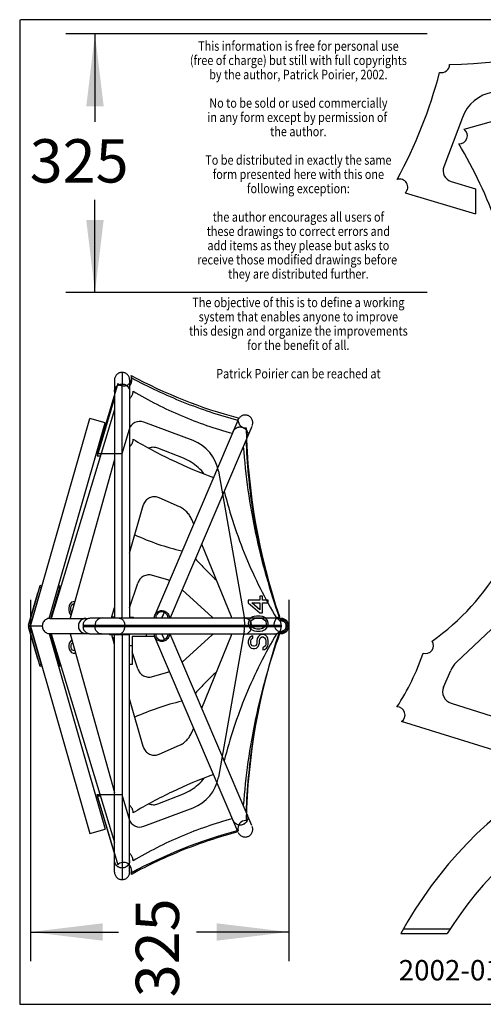
# Model space of a CAD drawing. Extents: x -33.6 to 34.3, y -20.5 to 27.9.
# Drawn here: x -33.6 to -10.8, y -20.5 to 27.9 of the extents above; entities that cross this region are included whole.
import ezdxf
from ezdxf.enums import TextEntityAlignment as Align

# ---------------------------------------------------------------- set-up
doc = ezdxf.new("R2010")
doc.units = 0
doc.layers.get('0').update_dxf_attribs({"linetype": 'CONTINUOUS'})
doc.layers.add('1', color=7, linetype='CONTINUOUS')

# ---------------------------------------------------------------- blocks, each defined once
blk = doc.blocks.new('*M0')
at = {"color": 4, "linetype": 'CONTINUOUS'}
blk.add_text('2002-01', height=1, dxfattribs=at).set_placement((-15.0006, -19.3004))
blk = doc.blocks.new('*O1')
at = {"layer": '1', "color": 1, "linetype": 'CONTINUOUS', "width": 0.839014}
for s, p in [('This information is free for personal use', (0.0004, 8.7474)), ('(free of charge) but still with full copyrights', (0, 8.0474)), ('by the author, Patrick Poirier, 2002.', (-0.0001, 7.3478)), ('No to be sold or used commercially', (0.0004, 5.948)), ('in any form except by permission of ', (0.0003, 5.2481)), ('the author.', (0.0001, 4.5481)), ('To be distributed in exactly the same', (0, 3.1487)), ('form presented here with this one', (0.0002, 2.4491)), ('following exception:', (0.0005, 1.7495)), ('the author encourages all users of', (-0.0005, 0.35)), ('these drawings to correct errors and', (0, -0.3495)), ('add items as they please but asks to', (0.0004, -1.0495)), ('receive those modified drawings before ', (0.0002, -1.749)), ('they are distributed further.', (-0.0001, -2.4483)), ('The objective of this is to define a working', (-0.0002, -3.8484)), ('system that enables anyone to improve', (0, -4.5484)), ('this design and organize the improvements', (0, -5.2476)), ('for the benefit of all.', (0, -5.9476)), ('Patrick Poirier can be reached at', (0.0003, -7.3474))]:
    blk.add_text(s, height=0.4665, dxfattribs=at).set_placement(p, align=Align.MIDDLE)
blk = doc.blocks.new('*M2')
at = {"color": 2, "linetype": 'CONTINUOUS'}
for p, q in [((272.4372, 85.7634), (254.6906, 85.7634)), ((256.1167, 85.7634), (256.1167, 81.446)), ((256.1167, 73.0695), (256.1167, 77.6142)), ((272.4372, 73.0695), (254.6906, 73.0695))]:
    blk.add_line(p, q, dxfattribs=at)
for points in [[(255.6892, 82.2154), (256.5443, 82.2154), (256.1167, 85.7634)], [(256.5443, 76.6181), (255.6892, 76.6181), (256.1167, 73.0695)]]:
    blk.add_solid(points, dxfattribs=at)
at = {"color": 2, "linetype": 'CONTINUOUS', "width": 1.004697}
blk.add_text('325', height=2.1288, dxfattribs=at).set_placement((252.9084, 78.4655))
blk = doc.blocks.new('*M3')
at = {"color": 2, "linetype": 'CONTINUOUS'}
for p, q in [((-85.7634, 272.4372), (-85.7634, 254.6906)), ((-73.0695, 272.4372), (-73.0695, 254.6906)), ((-85.7634, 256.1167), (-81.446, 256.1167)), ((-73.0695, 256.1167), (-77.6142, 256.1167))]:
    blk.add_line(p, q, dxfattribs=at)
for points in [[(-82.2154, 255.6892), (-82.2154, 256.5443), (-85.7634, 256.1167)], [(-76.6181, 256.5443), (-76.6181, 255.6892), (-73.0695, 256.1167)]]:
    blk.add_solid(points, dxfattribs=at)
at = {"color": 2, "linetype": 'CONTINUOUS', "width": 1.004697}
blk.add_text('325', height=2.1288, rotation=90, dxfattribs=at).set_placement((-78.4655, 252.9084))
blk = doc.blocks.new('*O4')
at = {"color": 7, "linetype": 'CONTINUOUS'}
for p, q in [((-1.7956, 12.4763), (-1.7956, 11.9028)), ((-2.168, 12.0856), (-2.168, 0.394)), ((-1.7956, 11.8887), (-1.7531, 11.8854)), ((-1.4244, 12.0856), (-1.4244, 0.394)), ((-2.168, 11.2078), (-3.0218, 8.3499)), ((-6.2947, 0), (-3.3826, 10.1984)), ((-2.168, 10.6391), (-5.2821, 0.3767)), ((-2.6304, 9.9818), (-3.3826, 10.1984)), ((-5.3751, 0.3734), (-2.6304, 9.9818)), ((3.8951, 10.0976), (-0.1835, 0.5383)), ((4.579, 9.8045), (0.5656, 0.3962)), ((1.2219, 8.2422), (-0.0388, 8.7379)), ((-2.8629, 8.3499), (-3.0218, 8.3499)), ((-2.168, 8.1767), (-4.3501, 0.3798)), ((1.0175, 5.8579), (0.032, 6.2968)), ((-1.4244, 3.5782), (-0.7677, 5.9178)), ((1.721, 5.002), (1.6274, 5.2268)), ((3.5739, 0.4481), (2.1156, 4.0289)), ((0.4468, 2.2615), (-0.3024, 2.487)), ((-6.3001, 0.023), (-5.7463, 1.9643)), ((-5.7463, 1.9643), (-5.8207, 1.9882)), ((-5.3012, 0.3734), (-4.8469, 1.9643)), ((-4.8469, 1.9643), (-4.9152, 1.984)), ((-1.4244, 0.8895), (-1.0262, 2.1046)), ((-5.9228, 1.6288), (-5.9395, 1.6304)), ((-5.772, 1.8798), (-5.846, 1.8996)), ((-4.9036, 1.6164), (-4.943, 1.6288)), ((-4.8727, 1.8798), (-4.9386, 1.8954)), ((2.6302, 0.4365), (1.1534, 1.7732)), ((-5.9771, 1.44), (-5.9936, 1.4433)), ((-4.9609, 1.4277), (-4.9977, 1.4376)), ((-4.3963, 1.0036), (-4.4154, 0.8582)), ((-4.3563, 1.0865), (-4.3963, 1.0036)), ((-4.2793, 1.1684), (-4.3563, 1.0865)), ((-4.3188, 0.8779), (-4.2985, 0.9805)), ((-4.2985, 0.9805), (-4.2597, 1.0429)), ((-4.2025, 1.1881), (-4.2793, 1.1684)), ((-4.2597, 1.0429), (-4.2025, 1.0865)), ((-4.1631, 1.1881), (-4.2025, 1.1881)), ((-4.2025, 1.0865), (-4.1631, 1.0865)), ((-4.1261, 1.1808), (-4.1631, 1.1881)), ((-4.1631, 1.0865), (-4.1544, 1.0798)), ((-4.4154, 0.8582), (-4.4154, 0.8148)), ((-4.4154, 0.8148), (-4.3963, 0.6695)), ((-4.3963, 0.6695), (-4.3563, 0.5876)), ((-4.3563, 0.5876), (-4.3078, 0.5325)), ((-4.3188, 0.796), (-4.3188, 0.8779)), ((-4.2985, 0.6893), (-4.3188, 0.796)), ((-4.2739, 0.6498), (-4.2985, 0.6893)), ((-2.3146, 0.394), (-2.168, 0.9148)), ((-0.1231, 0.5128), (-0.133, 0.4931)), ((0.1595, 0.394), (0.2818, 0.6786)), ((-6.3944, 0.0427), (-6.3772, 0.0402)), ((-6.3772, 0.0427), (-6.3001, 0.023)), ((-5.7217, 0), (-6.2947, 0)), ((-6.2947, 0), (-3.3826, -10.1976)), ((-5.3462, 0.3734), (-5.2821, 0.3734)), ((-5.2759, 0.3734), (-3.4651, 0.3734)), ((-3.9414, 0.0509), (-3.9446, 0)), ((-3.7056, 0.0402), (-3.7056, -0.0394)), ((-3.7056, 0.0402), (6.0268, 0.0402)), ((-3.3542, 0.394), (5.6747, 0.394)), ((-3.1301, 0.0402), (-3.1301, -0.0394)), ((-2.168, 0.4422), (-2.301, 0.4422)), ((-1.662, 0.0402), (-1.662, -0.0394)), ((-1.4244, 0.4332), (-1.2397, 0.4332)), ((-1.2397, 0.394), (-1.2397, 0.4332)), ((4.5513, 0.0402), (4.5513, -0.0394)), ((5.9672, 0.3676), (5.9672, 0.3019)), ((6.0268, 0.0402), (6.0268, -0.0394)), ((-6.3944, -0.0427), (-6.3772, -0.0394)), ((-6.3772, -0.0427), (-6.3001, -0.0238)), ((-5.7463, -1.9651), (-6.3001, -0.0238)), ((-5.3751, -0.3734), (-2.6304, -9.9809)), ((-5.3462, -0.3734), (-5.2821, -0.3734)), ((-4.8469, -1.9651), (-5.3012, -0.3734)), ((-5.2821, -0.3767), (-2.168, -10.6399)), ((-5.2759, -0.3734), (-3.641, -0.3734)), ((-4.3501, -0.379), (-2.168, -8.1791)), ((6.0268, -0.0394), (-3.7056, -0.0394)), ((-3.5734, -0.3734), (-3.4651, -0.3734)), ((5.6747, -0.3931), (-3.3542, -0.3931)), ((-2.4093, -0.3931), (-2.4093, -0.4342)), ((-1.4325, -0.4342), (-2.4093, -0.4342)), ((-2.168, -0.9149), (-2.301, -0.4356)), ((-2.168, -12.0856), (-2.168, -0.4342)), ((-1.4325, -0.3931), (-1.4325, -0.4342)), ((-1.4244, -1.8913), (-1.4244, -0.3931)), ((-0.5917, -0.5185), (-0.5917, -0.3931)), ((-0.2008, -0.5185), (-0.2008, -0.3931)), ((0.1595, -0.3931), (0.2818, -0.6794)), ((4.579, -9.8046), (0.5656, -0.3963)), ((1.1534, -1.7732), (2.6302, -0.4399)), ((2.1156, -4.0306), (3.5739, -0.448)), ((5.9672, -0.3052), (5.9672, -0.3717)), ((-4.3963, -0.85), (-4.4154, -0.9526)), ((-4.4154, -0.9526), (-4.4154, -1.0576)), ((-4.3367, -0.7681), (-4.3963, -0.85)), ((-4.2597, -0.7049), (-4.3367, -0.7681)), ((-4.2985, -0.9329), (-4.2793, -0.8698)), ((-4.2985, -1.0576), (-4.2985, -0.9329)), ((-4.2793, -0.8698), (-4.2393, -0.8263)), ((-4.2393, -0.8263), (-4.2258, -0.8214)), ((-2.213, -0.5793), (-2.2524, -0.6187)), ((-2.168, -0.5596), (-2.213, -0.5793)), ((-2.2099, -0.7615), (-2.1699, -0.7049)), ((-2.1699, -0.7049), (-2.168, -0.7016)), ((-1.4244, -0.9501), (-1.2989, -0.9501)), ((-1.2989, -0.5185), (-1.2989, -1.8913)), ((-0.2008, -0.5185), (-1.2989, -0.5185)), ((-0.1977, -0.4964), (-0.2008, -0.4849)), ((-0.1835, -0.5424), (-0.1977, -0.4964)), ((3.8951, -10.0975), (-0.1835, -0.5424)), ((-5.9771, -1.4391), (-5.9936, -1.4433)), ((-4.9609, -1.4286), (-4.9977, -1.4391)), ((-4.4154, -1.0576), (-4.3963, -1.1413)), ((-4.3963, -1.1413), (-4.3563, -1.2234)), ((-4.3563, -1.2234), (-4.2793, -1.3064)), ((-4.2793, -1.1216), (-4.2985, -1.0576)), ((-4.2393, -1.1841), (-4.2793, -1.1216)), ((-4.2793, -1.3064), (-4.2025, -1.3292)), ((-4.1821, -1.2038), (-4.2393, -1.1841)), ((-4.2025, -1.3292), (-4.1231, -1.3292)), ((-4.1432, -1.2038), (-4.1821, -1.2038)), ((-4.1199, -1.1939), (-4.1432, -1.2038)), ((-4.1231, -1.3292), (-4.0861, -1.3178)), ((-1.0262, -2.1047), (-1.2989, -1.2726)), ((-5.9228, -1.628), (-5.9395, -1.6346)), ((-5.772, -1.8799), (-5.846, -1.8995)), ((-4.9036, -1.6165), (-4.943, -1.628)), ((-4.8727, -1.8799), (-4.9386, -1.8995)), ((-1.2989, -1.8913), (-1.4244, -1.8913)), ((-1.4244, -12.0856), (-1.4244, -1.8938)), ((-5.7463, -1.9651), (-5.8207, -1.9881)), ((-4.8469, -1.9651), (-4.9152, -1.9857)), ((-0.3024, -2.4862), (0.4468, -2.2614)), ((-0.7677, -5.9178), (-1.4244, -3.5784)), ((1.6274, -5.2267), (1.721, -5.002)), ((0.032, -6.2967), (1.0175, -5.8603)), ((-3.0218, -8.3498), (-2.8629, -8.3498)), ((-3.0218, -8.3498), (-2.168, -11.2077)), ((-0.0388, -8.7388), (1.2219, -8.2414)), ((-3.3826, -10.1976), (-2.6304, -9.9809)), ((-1.7956, -11.8888), (-1.8412, -11.8871)), ((-1.7956, -11.9028), (-1.7956, -12.4763))]:
    blk.add_line(p, q, dxfattribs=at)
at = {"color": 4, "linetype": 'CONTINUOUS'}
for p, q in [((-2.0095, 11.9125), (-3.0456, 8.4551)), ((1.6904, 9.1074), (-0.7279, 10.0175)), ((-1.4518, 9.6589), (-1.8126, 8.4551)), ((-1.8126, 8.4551), (-3.0456, 8.4551)), ((2.9356, 7.6072), (4.202, 0.4311)), ((5.0965, 1.4712), (4.9709, 1.4712)), ((4.9709, 1.4712), (4.9709, 1.2661)), ((5.0965, 1.2661), (5.0965, 1.4712)), ((4.9709, 1.2661), (4.4055, 1.2661)), ((4.4055, 1.2661), (4.4055, 1.1431)), ((4.4055, 1.1431), (4.9709, 0.6509)), ((4.9709, 0.7945), (4.573, 1.1431)), ((4.573, 1.1431), (4.9709, 1.1431)), ((4.9709, 1.1431), (4.9709, 0.7945)), ((5.3897, 1.2661), (5.0965, 1.2661)), ((5.0965, 1.1431), (5.3897, 1.1431)), ((5.0965, 0.6509), (5.0965, 1.1431)), ((5.3897, 1.1431), (5.3897, 1.2661)), ((4.8034, 0.4869), (4.6987, 0.4664)), ((4.9918, 0.4869), (4.8034, 0.4869)), ((4.9709, 0.6509), (5.0965, 0.6509)), ((5.0965, 0.4664), (4.9918, 0.4869)), ((4.4264, 0.2408), (4.4055, 0.1178)), ((4.4055, 0.1178), (4.4264, -0.0052)), ((4.4892, 0.3434), (4.4264, 0.2408)), ((4.5521, 0.4049), (4.4892, 0.3434)), ((4.5102, 0.1178), (4.5311, 0.2203)), ((4.5311, 0.0153), (4.5102, 0.1178)), ((4.5311, 0.2203), (4.573, 0.2819)), ((4.573, -0.0462), (4.5311, 0.0153)), ((4.6358, 0.4459), (4.5521, 0.4049)), ((4.573, 0.2819), (4.6987, 0.3639)), ((4.6987, 0.4664), (4.6358, 0.4459)), ((4.6987, 0.3639), (4.8243, 0.3844)), ((4.8243, 0.3844), (4.9709, 0.3844)), ((4.9709, 0.3844), (5.0965, 0.3639)), ((5.1594, 0.4459), (5.0965, 0.4664)), ((5.0965, 0.3639), (5.2222, 0.2819)), ((5.2431, 0.4049), (5.1594, 0.4459)), ((5.2222, 0.2819), (5.2641, 0.2203)), ((5.2641, 0.0153), (5.2222, -0.0462)), ((5.306, 0.3434), (5.2431, 0.4049)), ((5.2641, 0.2203), (5.285, 0.1178)), ((5.285, 0.1178), (5.2641, 0.0153)), ((5.3688, 0.2408), (5.306, 0.3434)), ((5.3897, 0.1178), (5.3688, 0.2408)), ((5.3688, -0.0052), (5.3897, 0.1178)), ((4.202, -0.2531), (2.9356, -7.4292)), ((4.4264, -0.0052), (4.4892, -0.1077)), ((4.4892, -0.1077), (4.5521, -0.1693)), ((4.5521, -0.1693), (4.6358, -0.2103)), ((4.6987, -0.1282), (4.573, -0.0462)), ((4.6358, -0.4768), (4.573, -0.4973)), ((4.6358, -0.2103), (4.6987, -0.2308)), ((4.6358, -0.5999), (4.6358, -0.4768)), ((4.8243, -0.1488), (4.6987, -0.1282)), ((4.6987, -0.2308), (4.8034, -0.2513)), ((4.8034, -0.2513), (4.9918, -0.2513)), ((4.9709, -0.1488), (4.8243, -0.1488)), ((4.9709, -0.4563), (4.8871, -0.5384)), ((5.0965, -0.1282), (4.9709, -0.1488)), ((5.0547, -0.4153), (4.9709, -0.4563)), ((4.9918, -0.2513), (5.0965, -0.2308)), ((5.1594, -0.4153), (5.0547, -0.4153)), ((5.2222, -0.0462), (5.0965, -0.1282)), ((5.0965, -0.2308), (5.1594, -0.2103)), ((5.1594, -0.2103), (5.2431, -0.1693)), ((5.2431, -0.4563), (5.1594, -0.4153)), ((5.2431, -0.1693), (5.306, -0.1077)), ((5.3269, -0.5384), (5.2431, -0.4563)), ((5.306, -0.1077), (5.3688, -0.0052)), ((4.4264, -0.6409), (4.4055, -0.7434)), ((4.4055, -0.7434), (4.4055, -0.8459)), ((4.4055, -0.8459), (4.4264, -0.928)), ((4.4892, -0.5589), (4.4264, -0.6409)), ((4.4264, -0.928), (4.4683, -1.01)), ((4.573, -0.4973), (4.4892, -0.5589)), ((4.5311, -0.7229), (4.5521, -0.6614)), ((4.5311, -0.8459), (4.5311, -0.7229)), ((4.5521, -0.9075), (4.5311, -0.8459)), ((4.5521, -0.6614), (4.5939, -0.6204)), ((4.5939, -0.969), (4.5521, -0.9075)), ((4.5939, -0.6204), (4.6358, -0.5999)), ((4.8034, -0.9075), (4.7615, -0.969)), ((4.8243, -0.8459), (4.8034, -0.9075)), ((4.8452, -0.6204), (4.8243, -0.7229)), ((4.8243, -0.7229), (4.8243, -0.8459)), ((4.8871, -0.5384), (4.8452, -0.6204)), ((4.8871, -1.01), (4.929, -0.928)), ((4.929, -0.928), (4.95, -0.8459)), ((4.95, -0.7229), (4.9709, -0.6409)), ((4.95, -0.8459), (4.95, -0.7229)), ((4.9709, -0.6409), (5.0128, -0.5794)), ((5.0128, -0.5794), (5.0756, -0.5384)), ((5.0756, -0.5384), (5.1384, -0.5384)), ((5.1384, -0.5384), (5.2013, -0.5794)), ((5.2013, -0.5794), (5.2431, -0.6409)), ((5.2431, -0.6409), (5.2641, -0.7229)), ((5.2641, -0.8869), (5.2431, -0.969)), ((5.2641, -0.7229), (5.2641, -0.8869)), ((5.3688, -0.6204), (5.3269, -0.5384)), ((5.3897, -0.7229), (5.3688, -0.6204)), ((5.3688, -0.9895), (5.3897, -0.8869)), ((5.3897, -0.8869), (5.3897, -0.7229)), ((4.4683, -1.01), (4.5521, -1.092)), ((4.5521, -1.092), (4.6358, -1.1125)), ((4.6568, -0.9895), (4.5939, -0.969)), ((4.6358, -1.1125), (4.7196, -1.1125)), ((4.6987, -0.9895), (4.6568, -0.9895)), ((4.7615, -0.969), (4.6987, -0.9895)), ((4.7196, -1.1125), (4.8034, -1.092)), ((4.8034, -1.092), (4.8871, -1.01)), ((5.1803, -1.0305), (5.1175, -1.051)), ((5.1175, -1.051), (5.1175, -1.174)), ((5.1175, -1.174), (5.2013, -1.1535)), ((5.2431, -0.969), (5.1803, -1.0305)), ((5.2013, -1.1535), (5.306, -1.092)), ((5.306, -1.092), (5.3688, -0.9895)), ((-3.0456, -8.2772), (-2.0095, -11.7345)), ((-3.0456, -8.2772), (-1.8126, -8.2772)), ((-1.8126, -8.2772), (-1.4518, -9.481)), ((-0.7279, -9.8395), (1.6904, -8.9295))]:
    blk.add_line(p, q, dxfattribs=at)
at = {"color": 40, "linetype": 'CONTINUOUS'}
for p, q in [((-1.7956, 0.394), (-1.7956, 11.9028)), ((-1.7956, -0.4342), (-1.7956, -11.9028))]:
    blk.add_line(p, q, dxfattribs=at)
at = {"color": 3, "linetype": 'CONTINUOUS'}
for p, q in [((-6.3772, 0.0427), (-5.8207, 1.9882)), ((-6.3944, 0.0427), (-5.9395, 1.6304)), ((-5.9395, -1.6346), (-6.3944, -0.0427)), ((-5.8207, -1.9881), (-6.3772, -0.0427))]:
    blk.add_line(p, q, dxfattribs=at)
at = {"color": 7, "linetype": 'CONTINUOUS'}
for points in [[(-1.423724, 12.085069, 0.048904), (-1.430882, 12.15809, 0.048937), (-1.452082, 12.228304, 0.049), (-1.486509, 12.293013, 0.049082), (-1.53284, 12.349732, 0.049171), (-1.589295, 12.396279, 0.049253), (-1.653703, 12.430867, 0.049317), (-1.723591, 12.452167, 0.049351), (-1.796271, 12.459359, 0.049351), (-1.868951, 12.452167, 0.049317), (-1.938839, 12.430867, 0.049253), (-2.003247, 12.396279, 0.049171), (-2.059702, 12.349732, 0.049082), (-2.106033, 12.293013, 0.049), (-2.14046, 12.228304, 0.048937), (-2.16166, 12.15809, 0.048904), (-2.168818, 12.085069, 0.048904)], [(-1.423404, 11.805637, 0.053939), (-1.373015, 11.873482, 0.053845), (-1.338256, 11.950594, 0.053782), (-1.320742, 12.033395, 0.053761), (-1.321284, 12.118045, 0.053785), (-1.339857, 12.200613, 0.053785)], [(-1.339874, 12.200592, 0.030124), (1.211294, 11.00096, 0.030147), (3.887147, 10.117059, 0.030147)], [(-1.423435, 11.182121, 0.052009), (-1.362493, 11.235888, 0.05191), (-1.313898, 11.301126, 0.051823), (-1.27974, 11.375031, 0.051762), (-1.261487, 11.454424, 0.051738), (-1.259924, 11.535893, 0.051738)], [(-1.259957, 11.535926, 0.034096), (1.112402, 10.334412, 0.034127), (3.624962, 9.467033, 0.034127)], [(4.596012, 9.843179, 0.048941), (4.618062, 9.913128, 0.048905), (4.626106, 9.986055, 0.048903), (4.619835, 10.059157, 0.048934), (4.599488, 10.129626, 0.048995), (4.565849, 10.194753, 0.049076), (4.52021, 10.252034, 0.049165), (4.464324, 10.29927, 0.049249), (4.40034, 10.334645, 0.049313), (4.330717, 10.356798, 0.04935), (4.258129, 10.36488, 0.049352), (4.185367, 10.358579, 0.04932), (4.115226, 10.338137, 0.049258), (4.050402, 10.304341, 0.049176), (3.993387, 10.258488, 0.049087), (3.946371, 10.202341, 0.049005), (3.911162, 10.138058, 0.049005)], [(3.887111, 10.117078, 0.018824), (3.880905, 10.088035, 0.01882), (3.8769, 10.058603, 0.01882)], [(-1.423583, 8.823417, 0.052206), (-1.361901, 8.876786, 0.052106), (-1.312551, 8.941826, 0.052017), (-1.277669, 9.01572, 0.051955), (-1.258766, 9.095267, 0.05193), (-1.256661, 9.177023, 0.05193)], [(-1.256678, 9.177003, 0.023409), (0.67647, 8.141899, 0.023425), (2.697264, 7.292399, 0.023425)], [(-0.039991, 8.737434, 0.048079), (-0.147825, 8.768309, 0.04811), (-0.259536, 8.778009, 0.048108), (-0.371043, 8.76618, 0.048075), (-0.478274, 8.733254, 0.048075)], [(4.160833, 8.825897, 0.034284), (4.763639, 4.543285, 0.034302), (5.945838, 0.384336, 0.034302)], [(4.289491, 9.129728, 0.026966), (4.609593, 5.741055, 0.026974), (5.292498, 2.407019, 0.026974)], [(2.23826, 7.466751, 0.045888), (1.948706, 7.786182, 0.045965), (1.605996, 8.047165, 0.046036), (1.221639, 8.240938, 0.046036)], [(0.033565, 6.29757, 0.04784), (-0.072282, 6.333102, 0.047877), (-0.182911, 6.347853, 0.047884), (-0.294319, 6.341292, 0.047858), (-0.402475, 6.313654, 0.047804), (-0.503465, 6.26594, 0.047731), (-0.593634, 6.199877, 0.047647), (-0.669721, 6.117855, 0.047567), (-0.728972, 6.022841, 0.0475), (-0.769243, 5.918275, 0.0475)], [(3.220588, 6.621543, 0.035906), (4.287505, 3.400757, 0.03594), (5.803712, 0.367276, 0.03594)], [(1.628082, 5.227541, 0.047701), (1.523863, 5.426707, 0.047778), (1.383877, 5.602352, 0.047862), (1.213224, 5.748075, 0.047942), (1.01812, 5.858568, 0.047942)], [(-1.170969, 4.482278, 0.026191), (-0.033276, 4.027854, 0.026207), (1.145355, 3.695003, 0.026207)], [(1.145363, 3.695011, 0.018483), (1.140507, 3.666252, 0.018479), (1.137788, 3.637209, 0.018479)], [(1.805015, 3.300683, 0.011646), (2.307614, 2.770369, 0.011651), (2.834253, 2.264148, 0.011651)], [(-0.301873, 2.485936, 0.048509), (-0.412838, 2.507831, 0.048525), (-0.525922, 2.50793, 0.048509), (-0.636925, 2.486229, 0.048462), (-0.741722, 2.443536, 0.048391), (-0.836418, 2.381436, 0.048306), (-0.917497, 2.302237, 0.048222), (-0.981946, 2.208881, 0.048149), (-1.02737, 2.104836, 0.048149)], [(0.537663, 2.22974, 0.010265), (0.4926, 2.246359, 0.010267), (0.446899, 2.261113, 0.010267)], [(-6.301249, 0.021456, 0.046375), (-6.303941, 0.007098, 0.04636), (-6.303941, -0.007513, 0.046375), (-6.301249, -0.021871, 0.046375)], [(-4.337856, 0.374427, 0.004108), (-4.343975, 0.376318, 0.004108), (-4.350124, 0.378109, 0.004108)], [(2.672234, 0.392789, 0.013351), (2.650726, 0.415681, 0.013357), (2.628033, 0.437388, 0.013357)], [(3.595894, 0.392796, 0.006048), (3.586072, 0.419661, 0.006049), (3.575604, 0.446278, 0.006049)], [(6.026259, 0.039089, 0.048904), (6.019495, 0.108087, 0.048937), (5.999463, 0.174433, 0.049), (5.966932, 0.235579, 0.049082), (5.923154, 0.289173, 0.049171), (5.869809, 0.333156, 0.049253), (5.808948, 0.365839, 0.049317), (5.742911, 0.385965, 0.049351), (5.674234, 0.392761, 0.049351)], [(5.945814, 0.384366, 0.034449), (5.894217, 0.369702, 0.034422), (5.845101, 0.348086, 0.034422)], [(5.864204, -0.337244, 0.048327), (5.931369, -0.362159, 0.048369), (6.002037, -0.373707, 0.048381), (6.073599, -0.371459, 0.048359), (6.143411, -0.3555, 0.048307), (6.208896, -0.326418, 0.048234), (6.267634, -0.285288, 0.048149), (6.317456, -0.233629, 0.048066), (6.356522, -0.173349, 0.047996), (6.383389, -0.106674, 0.04795), (6.397065, -0.036067, 0.047934), (6.397044, 0.035864, 0.04795), (6.383328, 0.106464, 0.047996), (6.356424, 0.173123, 0.048066), (6.317323, 0.233381, 0.04815), (6.267472, 0.285011, 0.048234), (6.208711, 0.326107, 0.048307), (6.14321, 0.355152, 0.048359), (6.073388, 0.371071, 0.048381), (6.001825, 0.373278, 0.048369), (5.931164, 0.36169, 0.048327), (5.864013, 0.336736, 0.048327)], [(5.921457, -0.291164, 0.048182), (5.978583, -0.305894, 0.048208), (6.037457, -0.309414, 0.048202), (6.095919, -0.301594, 0.048164), (6.151825, -0.282722, 0.0481), (6.203126, -0.253488, 0.04802), (6.247939, -0.214966, 0.047935), (6.284621, -0.168567, 0.047858), (6.311827, -0.115994, 0.047799), (6.328559, -0.059175, 0.047768), (6.334204, -0.000194, 0.047768), (6.328554, 0.058788, 0.0478), (6.311817, 0.115605, 0.047858), (6.284606, 0.168175, 0.047935), (6.24792, 0.214571, 0.04802), (6.203103, 0.253089, 0.0481), (6.1518, 0.282318, 0.048164), (6.095892, 0.301186, 0.048202), (6.037429, 0.309, 0.048208), (5.978556, 0.305475, 0.048182), (5.921431, 0.290739, 0.048182)], [(5.964297, -0.239789, 0.048274), (6.010964, -0.247262, 0.048284), (6.058192, -0.245646, 0.048262), (6.104245, -0.235001, 0.04821), (6.147427, -0.215718, 0.048137), (6.186151, -0.188508, 0.048053), (6.218992, -0.15437, 0.04797), (6.244742, -0.114561, 0.047901), (6.262453, -0.070545, 0.047855), (6.271474, -0.023942, 0.047838), (6.271473, 0.023535, 0.047855), (6.26245, 0.070138, 0.047901), (6.244738, 0.114153, 0.04797), (6.218987, 0.153961, 0.048053), (6.186145, 0.188098, 0.048137), (6.14742, 0.215307, 0.04821), (6.104237, 0.234588, 0.048262), (6.058184, 0.245232, 0.048284), (6.010956, 0.246846, 0.048274), (5.96429, 0.239372, 0.048274)], [(-4.350124, -0.378524, 0.004108), (-4.343975, -0.376733, 0.004108), (-4.337856, -0.374842, 0.004108)], [(2.628033, -0.437803, 0.013357), (2.650726, -0.416096, 0.013351), (2.672234, -0.393204, 0.013351)], [(5.803578, -0.367918, 0.035938), (4.287454, -3.401294, 0.035904), (3.220588, -6.621958, 0.035904)], [(3.575604, -0.446693, 0.006049), (3.586072, -0.420076, 0.006048), (3.595894, -0.393211, 0.006048)], [(5.945838, -0.384779, 0.034302), (4.763639, -4.543728, 0.034284), (4.160833, -8.826341, 0.034284)], [(5.674234, -0.393175, 0.049351), (5.742911, -0.38638, 0.049317), (5.808948, -0.366254, 0.049253), (5.869809, -0.333571, 0.049171), (5.923154, -0.289588, 0.049082), (5.966932, -0.235993, 0.049), (5.999463, -0.174848, 0.048937), (6.019495, -0.108502, 0.048904), (6.026259, -0.039504, 0.048904)], [(5.845155, -0.348529, 0.034402), (5.894246, -0.370127, 0.03443), (5.945814, -0.38478, 0.03443)], [(-1.02737, -2.105279, 0.048149), (-0.981946, -2.209324, 0.048222), (-0.917497, -2.30268, 0.048306), (-0.836418, -2.38188, 0.048391), (-0.741722, -2.44398, 0.048462), (-0.636925, -2.486673, 0.048509), (-0.525922, -2.508373, 0.048525), (-0.412838, -2.508274, 0.048509), (-0.301873, -2.48638, 0.048509)], [(0.446899, -2.261528, 0.010267), (0.4926, -2.246774, 0.010265), (0.537663, -2.230155, 0.010265)], [(2.834253, -2.264563, 0.011651), (2.307614, -2.770784, 0.011646), (1.805015, -3.301098, 0.011646)], [(5.292498, -2.407434, 0.026974), (4.609593, -5.74147, 0.026966), (4.289491, -9.130143, 0.026966)], [(1.145355, -3.695447, 0.026207), (-0.033276, -4.028297, 0.026191), (-1.170969, -4.482721, 0.026191)], [(1.137788, -3.637653, 0.018479), (1.140507, -3.666695, 0.018483), (1.145363, -3.695455, 0.018483)], [(1.01812, -5.858983, 0.047942), (1.213224, -5.74849, 0.047862), (1.383877, -5.602767, 0.047778), (1.523863, -5.427122, 0.047701), (1.628082, -5.227956, 0.047701)], [(-0.769243, -5.918718, 0.0475), (-0.728972, -6.023285, 0.047567), (-0.669721, -6.118298, 0.047647), (-0.593634, -6.20032, 0.047731), (-0.503465, -6.266384, 0.047804), (-0.402475, -6.314097, 0.047858), (-0.294319, -6.341735, 0.047884), (-0.182911, -6.348297, 0.047877), (-0.072282, -6.333545, 0.04784), (0.033565, -6.298014, 0.04784)], [(2.697264, -7.292843, 0.023425), (0.67647, -8.142343, 0.023409), (-1.256678, -9.177446, 0.023409)], [(1.221639, -8.241381, 0.046036), (1.605997, -8.047608, 0.045965), (1.948706, -7.786625, 0.045888), (2.23826, -7.467195, 0.045888)], [(-1.256661, -9.177438, 0.05193), (-1.258766, -9.095682, 0.051955), (-1.277669, -9.016135, 0.052017), (-1.312551, -8.942241, 0.052106), (-1.361901, -8.877201, 0.052206), (-1.423583, -8.823832, 0.052206)], [(-0.478274, -8.733669, 0.048075), (-0.371043, -8.766595, 0.048108), (-0.259536, -8.778424, 0.04811), (-0.147825, -8.768724, 0.048079), (-0.039991, -8.737849, 0.048079)], [(3.624962, -9.467448, 0.034127), (1.112402, -10.334827, 0.034096), (-1.259957, -11.536341, 0.034096)], [(3.887145, -10.117474, 0.030147), (1.211293, -11.001375, 0.030124), (-1.339875, -12.201007, 0.030124)], [(3.8769, -10.059018, 0.01882), (3.880905, -10.08845, 0.018824), (3.887111, -10.117493, 0.018824)], [(3.911162, -10.138502, 0.049005), (3.946371, -10.202785, 0.049087), (3.993387, -10.258932, 0.049176), (4.050402, -10.304784, 0.049258), (4.115226, -10.338581, 0.04932), (4.185367, -10.359022, 0.049352), (4.258129, -10.365323, 0.04935), (4.330717, -10.357242, 0.049313), (4.40034, -10.335088, 0.049249), (4.464324, -10.299714, 0.049165), (4.52021, -10.252478, 0.049076), (4.565849, -10.195196, 0.048995), (4.599488, -10.130069, 0.048934), (4.619835, -10.059601, 0.048903), (4.626106, -9.986498, 0.048905), (4.618062, -9.913571, 0.048941), (4.596012, -9.843622, 0.048941)], [(-1.259924, -11.536336, 0.051738), (-1.261487, -11.454868, 0.051762), (-1.27974, -11.375474, 0.051823), (-1.313898, -11.30157, 0.05191), (-1.362493, -11.236332, 0.052009), (-1.423435, -11.182565, 0.052009)], [(-2.168818, -12.085513, 0.048904), (-2.16166, -12.158533, 0.048937), (-2.14046, -12.228747, 0.049), (-2.106033, -12.293457, 0.049082), (-2.059702, -12.350175, 0.049171), (-2.003247, -12.396723, 0.049253), (-1.938839, -12.431311, 0.049317), (-1.868951, -12.45261, 0.049351), (-1.796271, -12.459802, 0.049351), (-1.723591, -12.45261, 0.049317), (-1.653703, -12.431311, 0.049253), (-1.589295, -12.396723, 0.049171), (-1.53284, -12.350175, 0.049082), (-1.486509, -12.293457, 0.049), (-1.452082, -12.228747, 0.048937), (-1.430882, -12.158533, 0.048904), (-1.423724, -12.085513, 0.048904)], [(-1.339857, -12.201028, 0.053785), (-1.321284, -12.11846, 0.053761), (-1.320742, -12.03381, 0.053782), (-1.338256, -11.951009, 0.053845), (-1.373015, -11.873897, 0.053939), (-1.423404, -11.806052, 0.053939)]]:
    blk.add_lwpolyline(points, format="xyb", dxfattribs=at)
for points in [[(-2.168, 11.5155), (-2.1649, 11.563), (-2.1557, 11.6122), (-2.1391, 11.6574), (-2.1195, 11.7), (-2.091, 11.7403), (-2.0597, 11.7772), (-2.0228, 11.8082), (-1.9834, 11.8378), (-1.9373, 11.8593), (-1.8947, 11.8747), (-1.8466, 11.8831), (-1.7956, 11.8887)], [(-2.1619, 11.5786), (-2.1532, 11.6197), (-2.1391, 11.6606), (-2.1195, 11.7), (-2.0935, 11.7377), (-2.0689, 11.769), (-2.0369, 11.8009), (-2.0006, 11.8265), (-1.9631, 11.8494), (-1.9237, 11.865), (-1.8843, 11.8773)], [(-1.8843, 11.8773), (-1.8412, 11.8854), (-1.7956, 11.8887)], [(-1.7956, 11.8887), (-1.7483, 11.8831), (-1.6995, 11.8747), (-1.6534, 11.8593), (-1.6109, 11.8378), (-1.5685, 11.8082), (-1.5315, 11.7772), (-1.5008, 11.7403), (-1.475, 11.7), (-1.4521, 11.6574), (-1.435, 11.6122), (-1.4263, 11.563), (-1.4244, 11.5155)], [(-1.7531, 11.8854), (-1.7101, 11.8773), (-1.6676, 11.865), (-1.6276, 11.8494), (-1.5913, 11.8265), (-1.5573, 11.8009), (-1.5266, 11.769), (-1.4977, 11.7377), (-1.475, 11.7), (-1.4552, 11.6606), (-1.4386, 11.6197), (-1.4287, 11.5786), (-1.4244, 11.5352), (-1.4244, 11.5155)], [(3.6625, 9.5551), (3.686, 9.5995), (3.7142, 9.6381), (3.7449, 9.6758), (3.7818, 9.7061), (3.8213, 9.7325), (3.8668, 9.7562), (3.913, 9.7702), (3.9611, 9.7792), (4.0089, 9.7807), (4.057, 9.7792), (4.1057, 9.7668), (4.1506, 9.7504)], [(3.6717, 9.5756), (3.6945, 9.6133), (3.7196, 9.648), (3.7481, 9.6798), (3.7818, 9.7061), (3.8189, 9.7299), (3.8551, 9.7504), (3.8983, 9.7668), (3.9376, 9.7759), (3.9832, 9.7807), (4.0256, 9.7807)], [(4.0256, 9.7807), (4.0682, 9.7759), (4.1118, 9.7668), (4.1506, 9.7504)], [(4.1506, 9.7504), (4.1906, 9.7299), (4.2276, 9.7061)], [(4.1506, 9.7504), (4.1968, 9.7266), (4.2362, 9.7013), (4.2707, 9.6677), (4.3044, 9.6297), (4.3297, 9.5913), (4.3494, 9.5478), (4.3666, 9.4985), (4.3753, 9.451), (4.3772, 9.4025), (4.3728, 9.3534), (4.3636, 9.3041), (4.347, 9.2589)], [(4.2276, 9.7061), (4.2583, 9.6816), (4.2904, 9.6495), (4.3156, 9.6133), (4.3384, 9.5756), (4.3555, 9.5355), (4.3666, 9.4928), (4.3753, 9.4533), (4.3772, 9.4083), (4.3753, 9.3648), (4.3666, 9.3221), (4.3555, 9.2818), (4.347, 9.2589)], [(-0.2119, 0.394), (-0.2119, 0.4028), (-0.2094, 0.4481), (-0.1977, 0.4974), (-0.1835, 0.5383)], [(-0.1835, 0.5383), (-0.1614, 0.5817), (-0.1355, 0.6212), (-0.1016, 0.6557), (-0.0672, 0.6875), (-0.0247, 0.7123), (0.0178, 0.7327), (0.0634, 0.7467), (0.112, 0.7565), (0.1595, 0.7583), (0.2081, 0.7524), (0.2542, 0.7442), (0.3016, 0.7262)], [(-0.133, 0.4931), (-0.1435, 0.4506), (-0.1465, 0.4045), (-0.1465, 0.394)], [(-0.0609, 0.6072), (-0.0894, 0.5735), (-0.1127, 0.5366), (-0.1231, 0.5128)], [(0.2763, 0.6695), (0.2307, 0.6835), (0.1884, 0.6934), (0.1428, 0.6958), (0.0978, 0.6893), (0.0523, 0.6786), (0.0128, 0.6622), (-0.0272, 0.6359), (-0.0609, 0.6072)], [(0.4635, 0.394), (0.4635, 0.4242), (0.4554, 0.471), (0.4388, 0.5128), (0.4154, 0.5538), (0.3871, 0.5876), (0.3564, 0.6188), (0.3188, 0.6482), (0.2763, 0.6695)], [(0.3016, 0.7262), (0.3471, 0.7049), (0.3871, 0.6761), (0.4209, 0.6441), (0.4523, 0.6072), (0.4813, 0.5679), (0.5028, 0.5244), (0.5175, 0.4791), (0.5256, 0.4299), (0.5293, 0.394)], [(-5.3462, 0.3734), (-5.3948, 0.3709), (-5.4427, 0.3619), (-5.4914, 0.3447), (-5.5339, 0.3241), (-5.5739, 0.2962), (-5.6102, 0.265), (-5.6422, 0.2281), (-5.6699, 0.1846), (-5.6928, 0.1428), (-5.7068, 0.0968), (-5.7161, 0.0509), (-5.7217, 0)], [(-5.7217, 0), (-5.7161, -0.0518), (-5.7068, -0.096), (-5.6928, -0.1428), (-5.6699, -0.1886), (-5.6422, -0.228), (-5.6102, -0.265), (-5.5739, -0.2971), (-5.5339, -0.3257), (-5.4914, -0.3454), (-5.4427, -0.3618), (-5.3948, -0.3717), (-5.3462, -0.3734)], [(-3.5734, 0.3734), (-3.5899, 0.3734), (-3.6177, 0.3709), (-3.646, 0.3676), (-3.6774, 0.3593), (-3.7056, 0.3512), (-3.7321, 0.3396), (-3.7598, 0.3241), (-3.7857, 0.3084), (-3.8085, 0.2913), (-3.8306, 0.2715), (-3.851, 0.2478), (-3.8706, 0.2256), (-3.8878, 0.2002), (-3.902, 0.174), (-3.9167, 0.1452), (-3.9273, 0.1173), (-3.9365, 0.0886), (-3.9414, 0.0599), (-3.9446, 0.0311), (-3.9446, 0)], [(-3.9446, 0), (-3.9414, -0.0518), (-3.9334, -0.096), (-3.9167, -0.1428), (-3.8965, -0.1886), (-3.8681, -0.228), (-3.8362, -0.265), (-3.7999, -0.2971), (-3.7598, -0.3257), (-3.7149, -0.3454), (-3.6694, -0.3618), (-3.6207, -0.3717), (-3.5734, -0.3734)], [(-3.9446, 0), (-3.9446, -0.032), (-3.9414, -0.0607), (-3.9365, -0.0887), (-3.9273, -0.1198), (-3.9167, -0.1485), (-3.902, -0.1747), (-3.8878, -0.1994), (-3.8706, -0.2258), (-3.851, -0.247), (-3.8306, -0.2708), (-3.8085, -0.2913), (-3.7857, -0.3077), (-3.7598, -0.3257), (-3.7321, -0.3398), (-3.7056, -0.3512), (-3.6774, -0.3593), (-3.646, -0.3677), (-3.6177, -0.3717), (-3.5899, -0.3734), (-3.5734, -0.3734)], [(-3.5734, 0.3734), (-3.6207, 0.3709), (-3.6694, 0.3619), (-3.7149, 0.3447), (-3.7598, 0.3241), (-3.7999, 0.2962), (-3.8362, 0.265), (-3.8681, 0.2281), (-3.8965, 0.1846), (-3.9167, 0.1428), (-3.9334, 0.0968), (-3.9414, 0.0509)], [(-3.7056, 0.0402), (-3.7031, 0.0624), (-3.7002, 0.0852), (-3.697, 0.1083), (-3.6921, 0.1312), (-3.686, 0.1535), (-3.6774, 0.174), (-3.6694, 0.1969), (-3.6577, 0.2166), (-3.646, 0.2354), (-3.6324, 0.2535), (-3.6177, 0.2715), (-3.601, 0.288), (-3.5838, 0.3052), (-3.5673, 0.32), (-3.5474, 0.334), (-3.5295, 0.3447), (-3.5074, 0.356), (-3.4872, 0.3652), (-3.4651, 0.3734), (-3.4447, 0.3824), (-3.4226, 0.3848), (-3.3991, 0.3906), (-3.3763, 0.3906), (-3.3542, 0.394)], [(-2.778, 0.394), (-2.8143, 0.3906), (-2.8489, 0.3848), (-2.8864, 0.3767), (-2.9203, 0.3619), (-2.9536, 0.3447), (-2.9825, 0.3241), (-3.0132, 0.3019), (-3.0391, 0.2766), (-3.0612, 0.2478), (-3.0815, 0.2166), (-3.0987, 0.183), (-3.1098, 0.1469), (-3.1215, 0.114), (-3.1272, 0.0763), (-3.1301, 0.0402)], [(-1.9711, 0.394), (-1.9373, 0.3906), (-1.9071, 0.3848), (-1.8751, 0.3767), (-1.8466, 0.3619), (-1.8159, 0.3447), (-1.7902, 0.3241), (-1.7649, 0.3019), (-1.7421, 0.2766), (-1.7217, 0.2478), (-1.7051, 0.2166), (-1.6904, 0.183), (-1.6762, 0.1469), (-1.6706, 0.114), (-1.6658, 0.0763), (-1.662, 0.0402)], [(4.2418, 0.394), (4.2762, 0.3906), (4.307, 0.3848), (4.3384, 0.3767), (4.3666, 0.3619), (4.395, 0.3447), (4.4233, 0.3241), (4.4491, 0.3019), (4.4719, 0.2766), (4.4916, 0.2478), (4.5083, 0.2166), (4.523, 0.183), (4.5341, 0.1469), (4.5422, 0.114), (4.5483, 0.0763), (4.5513, 0.0402)], [(-3.3542, -0.3931), (-3.3763, -0.3931), (-3.3991, -0.3914), (-3.4226, -0.3857), (-3.4447, -0.3823), (-3.4651, -0.3734), (-3.4872, -0.3651), (-3.5074, -0.3578), (-3.5295, -0.3454), (-3.5474, -0.334), (-3.5673, -0.3201), (-3.5838, -0.3052), (-3.601, -0.2913), (-3.6177, -0.2733), (-3.6324, -0.2536), (-3.646, -0.2371), (-3.6577, -0.2167), (-3.6694, -0.197), (-3.6774, -0.1747), (-3.686, -0.1534), (-3.6921, -0.1313), (-3.697, -0.1082), (-3.7002, -0.0861), (-3.7031, -0.0624), (-3.7056, -0.0394)], [(-2.778, -0.3931), (-2.8143, -0.3914), (-2.8489, -0.3857), (-2.8864, -0.3767), (-2.9203, -0.3618), (-2.9536, -0.3454), (-2.9825, -0.3257), (-3.0132, -0.3028), (-3.0391, -0.2773), (-3.0612, -0.247), (-3.0815, -0.2167), (-3.0987, -0.183), (-3.1098, -0.1485), (-3.1215, -0.114), (-3.1272, -0.0764), (-3.1301, -0.0394)], [(-1.9711, -0.3931), (-1.9373, -0.3914), (-1.9071, -0.3857), (-1.8751, -0.3767), (-1.8466, -0.3618), (-1.8159, -0.3454), (-1.7902, -0.3257), (-1.7649, -0.3028), (-1.7421, -0.2773), (-1.7217, -0.247), (-1.7051, -0.2167), (-1.6904, -0.183), (-1.6762, -0.1485), (-1.6706, -0.114), (-1.6658, -0.0764), (-1.662, -0.0394)], [(-0.1465, -0.3931), (-0.1465, -0.4053), (-0.1435, -0.4496), (-0.133, -0.4923), (-0.1231, -0.5161)], [(0.2763, -0.6695), (0.3188, -0.6475), (0.3564, -0.6187), (0.3871, -0.5909), (0.4154, -0.553), (0.4388, -0.5128), (0.4554, -0.4711), (0.4635, -0.4242), (0.4635, -0.3931)], [(0.5293, -0.3931), (0.5256, -0.4342), (0.5175, -0.4801), (0.5028, -0.5244), (0.4813, -0.567), (0.4523, -0.6106), (0.4209, -0.645), (0.3871, -0.6753), (0.3471, -0.7049), (0.3016, -0.7269)], [(4.2418, -0.3931), (4.2762, -0.3914), (4.307, -0.3857), (4.3384, -0.3767), (4.3666, -0.3618), (4.395, -0.3454), (4.4233, -0.3257), (4.4491, -0.3028), (4.4719, -0.2773), (4.4916, -0.247), (4.5083, -0.2167), (4.523, -0.183), (4.5341, -0.1485), (4.5422, -0.114), (4.5483, -0.0764), (4.5513, -0.0394)], [(0.3016, -0.7269), (0.2542, -0.7444), (0.2081, -0.7532), (0.1595, -0.7582), (0.112, -0.7557), (0.0634, -0.7466), (0.0178, -0.7328), (-0.0247, -0.713), (-0.0672, -0.6876), (-0.1016, -0.6556), (-0.1355, -0.6227), (-0.1614, -0.581), (-0.1835, -0.5424)], [(-0.1231, -0.5161), (-0.1127, -0.5365), (-0.0894, -0.5734), (-0.0609, -0.6073)], [(-0.0609, -0.6073), (-0.0272, -0.6367), (0.0128, -0.6614), (0.0523, -0.6794), (0.0978, -0.6892), (0.1428, -0.6951), (0.1884, -0.6933), (0.2307, -0.6844), (0.2763, -0.6695)], [(4.1506, -9.7529), (4.1057, -9.7677), (4.057, -9.78), (4.0089, -9.7817), (3.9611, -9.78), (3.913, -9.7701), (3.8668, -9.7561), (3.8213, -9.7332), (3.7818, -9.7069), (3.7449, -9.6758), (3.7142, -9.6389), (3.686, -9.5986), (3.6625, -9.556)], [(4.0682, -9.7759), (4.0256, -9.7817), (3.9832, -9.7817), (3.9376, -9.7759), (3.8983, -9.7677), (3.8551, -9.7496), (3.8189, -9.7332), (3.7818, -9.7069), (3.7481, -9.679), (3.7196, -9.6479), (3.6945, -9.6125), (3.6717, -9.5756), (3.6625, -9.556)], [(4.347, -9.2589), (4.3636, -9.3082), (4.3728, -9.3567), (4.3772, -9.4025), (4.3753, -9.451), (4.3666, -9.5026), (4.3494, -9.5471), (4.3297, -9.5913), (4.3044, -9.634), (4.2707, -9.6691), (4.2362, -9.7012), (4.1968, -9.7266), (4.1506, -9.7529)], [(4.3772, -9.4082), (4.3753, -9.4535), (4.3666, -9.497), (4.3555, -9.5363), (4.3384, -9.5756), (4.3156, -9.6125), (4.2904, -9.6495), (4.2583, -9.6815)], [(4.347, -9.2631), (4.3555, -9.2828), (4.3666, -9.322), (4.3753, -9.3656), (4.3772, -9.4082)], [(4.1506, -9.7529), (4.1118, -9.7677), (4.0682, -9.7759)], [(4.2583, -9.6815), (4.2276, -9.7069), (4.1906, -9.7332), (4.1506, -9.7529)], [(-1.7956, -11.8888), (-1.8466, -11.8831), (-1.8947, -11.8748), (-1.9373, -11.86), (-1.9834, -11.8379), (-2.0228, -11.8083), (-2.0597, -11.7771), (-2.091, -11.7402), (-2.1195, -11.7), (-2.1391, -11.6573), (-2.1557, -11.6115), (-2.1649, -11.563), (-2.168, -11.5154)], [(-1.8412, -11.8871), (-1.8843, -11.8772), (-1.9237, -11.8659), (-1.9631, -11.8495), (-2.0006, -11.8264), (-2.0369, -11.8002), (-2.0689, -11.7714), (-2.0935, -11.7377), (-2.1195, -11.7), (-2.1391, -11.6631), (-2.1532, -11.6204), (-2.1619, -11.5786), (-2.168, -11.5351), (-2.168, -11.5154)], [(-1.4244, -11.5154), (-1.4263, -11.563), (-1.435, -11.6115), (-1.4521, -11.6573), (-1.475, -11.7), (-1.5008, -11.7402), (-1.5315, -11.7771), (-1.5685, -11.8083), (-1.6109, -11.8379), (-1.6534, -11.86), (-1.6995, -11.8748), (-1.7483, -11.8831), (-1.7956, -11.8888)], [(-1.4287, -11.5786), (-1.4386, -11.6204), (-1.4552, -11.6631), (-1.475, -11.7), (-1.4977, -11.7377), (-1.5266, -11.7714), (-1.5573, -11.8002), (-1.5913, -11.8264), (-1.6276, -11.8495), (-1.6676, -11.8659), (-1.7101, -11.8772)], [(-1.7101, -11.8772), (-1.7531, -11.8871), (-1.7956, -11.8888)]]:
    blk.add_lwpolyline(points, dxfattribs=at)
at = {"color": 40, "linetype": 'CONTINUOUS'}
for points in [[(0.1595, 0.394), (0.2017, 0.4875), (0.288, 0.6737)], [(0.1595, -0.3931), (0.2449, -0.581), (0.288, -0.6753)]]:
    blk.add_lwpolyline(points, dxfattribs=at)
at = {"color": 3, "linetype": 'CONTINUOUS'}
for points in [[(-6.392824, 0.043119, 0.046375), (-6.398208, 0.014403, 0.04636), (-6.398208, -0.014818, 0.046375), (-6.392824, -0.043534, 0.046375)], [(-6.376446, 0.043119, 0.046375), (-6.38183, 0.014403, 0.04636), (-6.38183, -0.014818, 0.046375), (-6.376446, -0.043534, 0.046375)]]:
    blk.add_lwpolyline(points, format="xyb", dxfattribs=at)
at = {"color": 4, "linetype": 'CONTINUOUS'}
for centre, radius, start, end in [((-1.72567, 12.185314), 0.393701, 223.8730722, 18.9181278), ((9.926244, 33.068065), 23.622047, 241.4778833, 255.2403917), ((4.289726, 10.128344), 0.393701, 165.7178611, 271.0525083), ((-0.922499, 9.500294), 0.552587, 69.3779111, 163.3173389), ((35.783475, 10.510057), 31.496063, 181.4106083, 198.60535), ((0.997059, 7.26508), 1.968504, 10.0079806, 69.3779111), ((2.26343, 0.088974), 1.968504, 349.9920194, 10.0079778), ((6.061379, 0.088974), 0.393701, 108.9634528, 251.03655), ((35.783475, -10.332109), 31.496063, 161.39465, 178.5893917), ((0.997059, -7.087132), 1.968504, 290.6220889, 349.9920194), ((-0.922499, -9.322345), 0.552587, 196.6826611, 290.6220889), ((4.289726, -9.950396), 0.393701, 88.9474917, 194.2821389), ((9.926244, -32.890116), 23.622047, 104.7596111, 118.5221194), ((-1.72567, -12.007365), 0.393701, 341.081875, 136.1269306)]:
    blk.add_arc(centre, radius, start, end, dxfattribs=at)

msp = doc.modelspace()

# ---------------------------------------------------------------- linework, layer by layer
at = {"color": 4, "linetype": 'CONTINUOUS'}
for p, q in [((-11.7861, 22.5094), (-3.2333, 24.9126)), ((-11.8727, 23.0891), (-12.7828, 20.6708)), ((-12.4242, 19.9469), (-11.2204, 19.5861)), ((-14.6778, 19.3892), (-11.2204, 18.3531)), ((-11.2204, 19.5861), (-11.2204, 18.3531)), ((-12.173, -3.6815), (-10.1506, -1.7617)), ((-12.7957, -4.8918), (-12.4458, -4.0737)), ((-12.4278, -5.6881), (-10.0941, -6.4123)), ((-10.12, -8.0531), (-14.8592, -6.5824)), ((-14.7685, -16.7708), (-12.4705, -16.7708)), ((-14.8936, -16.9966), (-12.614, -16.9966))]:
    msp.add_line(p, q, dxfattribs=at)
for centre, radius, start, end in [((-13.275357, 57.182175), 31.496063, 271.4106083, 288.60535), ((-12.893644, 25.688426), 0.393701, 255.7178611, 1.0525083), ((-35.833365, 31.324944), 23.622047, 331.4778833, 345.2403917), ((-10.03038, 22.395759), 1.968504, 100.0079806, 159.3779111), ((-12.018106, 22.191294), 0.393701, 265.5087417, 53.8916917), ((-32.353916, 9.72781), 23.622047, 19.960875, 30.7308194), ((-12.265594, 20.476201), 0.552587, 159.3779111, 253.3173389), ((-14.950614, 19.67303), 0.393701, 313.8730722, 108.9181278), ((-20.179491, 7.007699), 11.811024, 305.2907972, 330.161825), ((-13.681046, -2.854882), 0.393701, 252.1343917, 34.335825), ((-24.981356, 0.580707), 11.811024, 326.9212333, 341.1794167), ((-11.359851, -4.538148), 1.181102, 133.5101, 156.8422639), ((-12.252758, -5.124039), 0.590551, 156.8422639, 252.7585389), ((-15.084292, -6.25935), 0.393701, 304.8675778, 90.0522639), ((3.019742, -26.775339), 20.408647, 90, 151.3703472), ((3.019742, -26.775339), 18.440143, 90, 147.974575)]:
    msp.add_arc(centre, radius, start, end, dxfattribs=at)
at = {"layer": '1', "color": 4, "linetype": 'CONTINUOUS'}
msp.add_polyline3d([(-33.6278, 27.8942, 50), (-33.6278, -20.4751, 50), (34.3323, -20.4751, 50), (34.3323, 27.8942, 50), (-33.5891, 27.8813, 25)], dxfattribs=at)

# ---------------------------------------------------------------- block references
at = {"color": 2, "linetype": 'CONTINUOUS'}
for name, p in [('*M2', (-286.0442, -58.5715)), ('*M3', (52.6704, -273.0398))]:
    msp.add_blockref(name, p, dxfattribs=at)
at = {"color": 7, "linetype": 'CONTINUOUS'}
msp.add_blockref('*O4', (-26.7983, -1.8916), dxfattribs=at)
at = {"color": 4, "linetype": 'CONTINUOUS'}
msp.add_blockref('*M0', (0, 0), dxfattribs=at)
at = {"layer": '1', "color": 1, "linetype": 'CONTINUOUS'}
msp.add_blockref('*O1', (-19.9309, 17.7932), dxfattribs=at)

doc.saveas('drawing.dxf')
